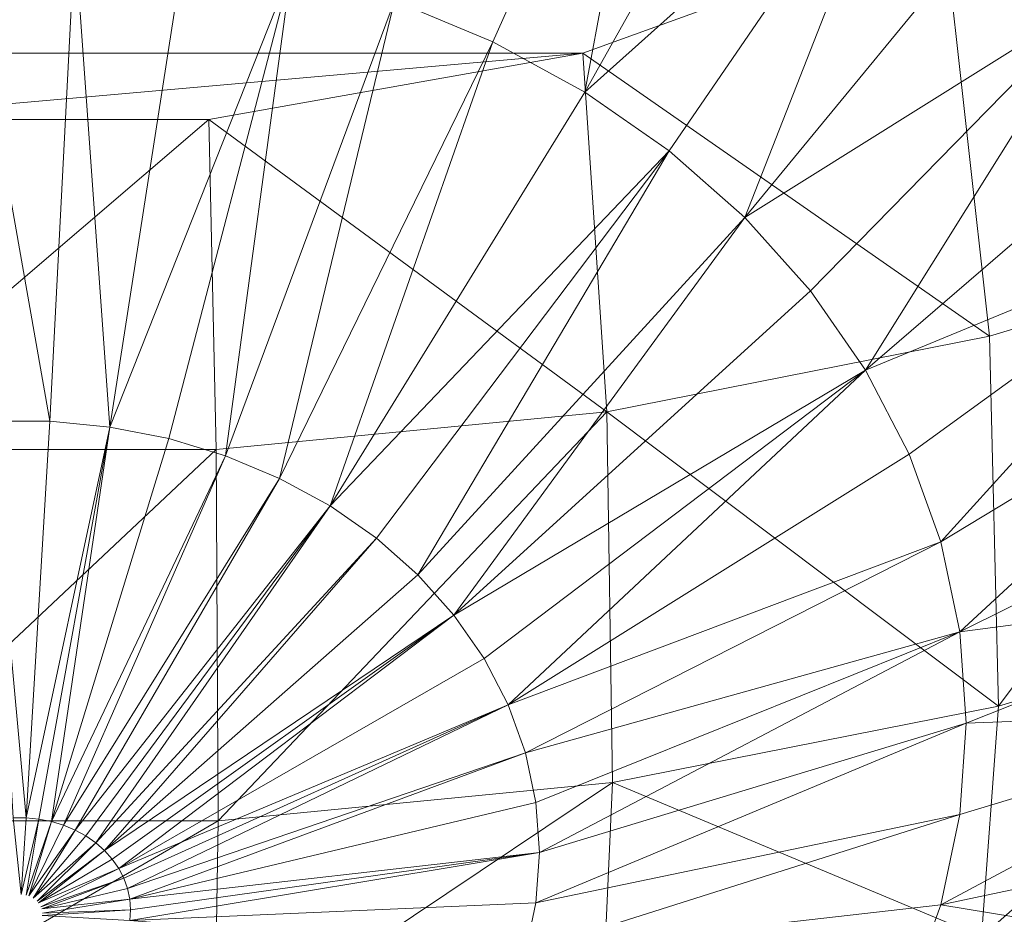
# Model space of a CAD drawing. Units: metres. Extents: x -0.212 to 0.216, y -0.204 to 0.247.
# Drawn here: x 0.001 to 0.063, y -0.147 to -0.091 of the extents above; entities that cross this region are included whole.
import ezdxf

# ---------------------------------------------------------------- set-up
doc = ezdxf.new("R2010")
doc.units = ezdxf.units.M
doc.header["$MEASUREMENT"] = 0
doc.layers.add('Mobilier 3D', color=7, linetype='Continuous')

# ---------------------------------------------------------------- blocks, each defined once
blk = doc.blocks.new('dolmenG')
at = {"layer": 'Mobilier 3D', "color": 8, "linetype": 'Continuous', "lineweight": 0}
mesh = blk.add_polyface(dxfattribs=at)
corners = [(0.024804, -0.089842, 0.420055), (0.041755, -0.068239, 0.41618), (0.030941, -0.092404, 0.418462)]
mesh.append_faces([[corners[k] for k in face] for face in [(0, 1, 2)]], dxfattribs={"color": 8})
mesh = blk.add_polyface(dxfattribs=at)
corners = [(0.030941, -0.092404, 0.418462), (0.041755, -0.068239, 0.41618), (0.036678, -0.095542, 0.416511)]
mesh.append_faces([[corners[k] for k in face] for face in [(0, 1, 2)]], dxfattribs={"color": 8})
mesh = blk.add_polyface(dxfattribs=at)
corners = [(0.041755, -0.068239, 0.41618), (0.049593, -0.072526, 0.413515), (0.036678, -0.095542, 0.416511)]
mesh.append_faces([[corners[k] for k in face] for face in [(0, 1, 2)]], dxfattribs={"color": 8})
mesh = blk.add_polyface(dxfattribs=at)
corners = [(0.036678, -0.095542, 0.416511), (0.049593, -0.072526, 0.413515), (0.056781, -0.07754, 0.410397)]
mesh.append_faces([[corners[k] for k in face] for face in [(0, 1, 2)]], dxfattribs={"color": 8})
mesh = blk.add_polyface(dxfattribs=at)
corners = [(0.08042, -0.074507, 0.001126), (0.05905, -0.084957), (0.084966, -0.103806, 0.024279)]
mesh.append_faces([[corners[k] for k in face] for face in [(0, 1, 2)]], dxfattribs={"color": 8})
mesh = blk.add_polyface(dxfattribs=at)
corners = [(0.036678, -0.095542, 0.416511), (0.056781, -0.07754, 0.410397), (0.041939, -0.099212, 0.414229)]
mesh.append_faces([[corners[k] for k in face] for face in [(0, 1, 2)]], dxfattribs={"color": 8})
mesh = blk.add_polyface(dxfattribs=at)
corners = [(0.041939, -0.099212, 0.414229), (0.056781, -0.07754, 0.410397), (0.046651, -0.103366, 0.411647)]
mesh.append_faces([[corners[k] for k in face] for face in [(0, 1, 2)]], dxfattribs={"color": 8})
mesh = blk.add_polyface(dxfattribs=at)
corners = [(0.056781, -0.07754, 0.410397), (0.063219, -0.083215, 0.40687), (0.046651, -0.103366, 0.411647)]
mesh.append_faces([[corners[k] for k in face] for face in [(0, 1, 2)]], dxfattribs={"color": 8})
mesh = blk.add_polyface(dxfattribs=at)
corners = [(0.046651, -0.103366, 0.411647), (0.063219, -0.083215, 0.40687), (0.068822, -0.089472, 0.402979)]
mesh.append_faces([[corners[k] for k in face] for face in [(0, 1, 2)]], dxfattribs={"color": 8})
mesh = blk.add_polyface(dxfattribs=at)
corners = [(-0.033728, -0.093102), (0.05905, -0.084957), (-0.056224, -0.084955)]
mesh.append_faces([[corners[k] for k in face] for face in [(0, 1, 2)]], dxfattribs={"color": 8})
mesh = blk.add_polyface(dxfattribs=at)
corners = [(-0.033728, -0.093102), (0.036554, -0.093103), (0.05905, -0.084957)]
mesh.append_faces([[corners[k] for k in face] for face in [(0, 1, 2)]], dxfattribs={"color": 8})
mesh = blk.add_polyface(dxfattribs=at)
corners = [(0.061914, -0.110782, 0.019942), (0.05905, -0.084957), (0.036554, -0.093103)]
mesh.append_faces([[corners[k] for k in face] for face in [(0, 1, 2)]], dxfattribs={"color": 8})
mesh = blk.add_polyface(dxfattribs=at)
corners = [(0.084966, -0.103806, 0.024279), (0.05905, -0.084957), (0.061914, -0.110782, 0.019942)]
mesh.append_faces([[corners[k] for k in face] for face in [(0, 1, 2)]], dxfattribs={"color": 8})
mesh = blk.add_polyface(dxfattribs=at)
corners = [(-0.000471, -0.11608, 0.419997), (-0.002019, -0.085909, 0.4225), (0.0033, -0.11608, 0.419997)]
mesh.append_faces([[corners[k] for k in face] for face in [(0, 1, 2)]], dxfattribs={"color": 8})
mesh = blk.add_polyface(dxfattribs=at)
corners = [(-0.002019, -0.085909, 0.4225), (0.004848, -0.085909, 0.4225), (0.0033, -0.11608, 0.419997)]
mesh.append_faces([[corners[k] for k in face] for face in [(0, 1, 2)]], dxfattribs={"color": 8})
mesh = blk.add_polyface(dxfattribs=at)
corners = [(0.0033, -0.11608, 0.419997), (0.004848, -0.085909, 0.4225), (0.007045, -0.116444, 0.419771)]
mesh.append_faces([[corners[k] for k in face] for face in [(0, 1, 2)]], dxfattribs={"color": 8})
mesh = blk.add_polyface(dxfattribs=at)
corners = [(0.004848, -0.085909, 0.4225), (0.011669, -0.086572, 0.422088), (0.007045, -0.116444, 0.419771)]
mesh.append_faces([[corners[k] for k in face] for face in [(0, 1, 2)]], dxfattribs={"color": 8})
mesh = blk.add_polyface(dxfattribs=at)
corners = [(0.007045, -0.116444, 0.419771), (0.011669, -0.086572, 0.422088), (0.018351, -0.087889, 0.421269)]
mesh.append_faces([[corners[k] for k in face] for face in [(0, 1, 2)]], dxfattribs={"color": 8})
mesh = blk.add_polyface(dxfattribs=at)
corners = [(0.007045, -0.116444, 0.419771), (0.018351, -0.087889, 0.421269), (0.010715, -0.117167, 0.419321)]
mesh.append_faces([[corners[k] for k in face] for face in [(0, 1, 2)]], dxfattribs={"color": 8})
mesh = blk.add_polyface(dxfattribs=at)
corners = [(0.010715, -0.117167, 0.419321), (0.018351, -0.087889, 0.421269), (0.014258, -0.11824, 0.418654)]
mesh.append_faces([[corners[k] for k in face] for face in [(0, 1, 2)]], dxfattribs={"color": 8})
mesh = blk.add_polyface(dxfattribs=at)
corners = [(0.018351, -0.087889, 0.421269), (0.024804, -0.089842, 0.420055), (0.014258, -0.11824, 0.418654)]
mesh.append_faces([[corners[k] for k in face] for face in [(0, 1, 2)]], dxfattribs={"color": 8})
mesh = blk.add_polyface(dxfattribs=at)
corners = [(0.046651, -0.103366, 0.411647), (0.068822, -0.089472, 0.402979), (0.050752, -0.107946, 0.408799)]
mesh.append_faces([[corners[k] for k in face] for face in [(0, 1, 2)]], dxfattribs={"color": 8})
mesh = blk.add_polyface(dxfattribs=at)
corners = [(0.050752, -0.107946, 0.408799), (0.068822, -0.089472, 0.402979), (0.054186, -0.112891, 0.405725)]
mesh.append_faces([[corners[k] for k in face] for face in [(0, 1, 2)]], dxfattribs={"color": 8})
mesh = blk.add_polyface(dxfattribs=at)
corners = [(0.068822, -0.089472, 0.402979), (0.073513, -0.096229, 0.398779), (0.054186, -0.112891, 0.405725)]
mesh.append_faces([[corners[k] for k in face] for face in [(0, 1, 2)]], dxfattribs={"color": 8})
mesh = blk.add_polyface(dxfattribs=at)
corners = [(0.014258, -0.11824, 0.418654), (0.024804, -0.089842, 0.420055), (0.017628, -0.119647, 0.41778)]
mesh.append_faces([[corners[k] for k in face] for face in [(0, 1, 2)]], dxfattribs={"color": 8})
mesh = blk.add_polyface(dxfattribs=at)
corners = [(0.024804, -0.089842, 0.420055), (0.030941, -0.092404, 0.418462), (0.017628, -0.119647, 0.41778)]
mesh.append_faces([[corners[k] for k in face] for face in [(0, 1, 2)]], dxfattribs={"color": 8})
mesh = blk.add_polyface(dxfattribs=at)
corners = [(0.017628, -0.119647, 0.41778), (0.030941, -0.092404, 0.418462), (0.020779, -0.12137, 0.416708)]
mesh.append_faces([[corners[k] for k in face] for face in [(0, 1, 2)]], dxfattribs={"color": 8})
mesh = blk.add_polyface(dxfattribs=at)
corners = [(0.030941, -0.092404, 0.418462), (0.036678, -0.095542, 0.416511), (0.020779, -0.12137, 0.416708)]
mesh.append_faces([[corners[k] for k in face] for face in [(0, 1, 2)]], dxfattribs={"color": 8})
mesh = blk.add_polyface(dxfattribs=at)
corners = [(-0.010396, -0.097246), (0.036554, -0.093103), (-0.033728, -0.093102)]
mesh.append_faces([[corners[k] for k in face] for face in [(0, 1, 2)]], dxfattribs={"color": 8})
mesh = blk.add_polyface(dxfattribs=at)
corners = [(-0.010396, -0.097246), (0.013221, -0.097246), (0.036554, -0.093103)]
mesh.append_faces([[corners[k] for k in face] for face in [(0, 1, 2)]], dxfattribs={"color": 8})
mesh = blk.add_polyface(dxfattribs=at)
corners = [(0.038044, -0.115486, 0.017017), (0.036554, -0.093103), (0.013221, -0.097246)]
mesh.append_faces([[corners[k] for k in face] for face in [(0, 1, 2)]], dxfattribs={"color": 8})
mesh = blk.add_polyface(dxfattribs=at)
corners = [(0.061914, -0.110782, 0.019942), (0.036554, -0.093103), (0.038044, -0.115486, 0.017017)]
mesh.append_faces([[corners[k] for k in face] for face in [(0, 1, 2)]], dxfattribs={"color": 8})
mesh = blk.add_polyface(dxfattribs=at)
corners = [(0.020779, -0.12137, 0.416708), (0.036678, -0.095542, 0.416511), (0.041939, -0.099212, 0.414229)]
mesh.append_faces([[corners[k] for k in face] for face in [(0, 1, 2)]], dxfattribs={"color": 8})
mesh = blk.add_polyface(dxfattribs=at)
corners = [(0.054186, -0.112891, 0.405725), (0.073513, -0.096229, 0.398779), (0.077229, -0.103392, 0.394325)]
mesh.append_faces([[corners[k] for k in face] for face in [(0, 1, 2)]], dxfattribs={"color": 8})
mesh = blk.add_polyface(dxfattribs=at)
corners = [(0.013678, -0.117854, 0.015545), (0.013221, -0.097246), (-0.010853, -0.117854, 0.015545)]
mesh.append_faces([[corners[k] for k in face] for face in [(0, 1, 2)]], dxfattribs={"color": 8})
mesh = blk.add_polyface(dxfattribs=at)
corners = [(0.013221, -0.097246), (-0.010396, -0.097246), (-0.010853, -0.117854, 0.015545)]
mesh.append_faces([[corners[k] for k in face] for face in [(0, 1, 2)]], dxfattribs={"color": 8})
mesh = blk.add_polyface(dxfattribs=at)
corners = [(0.038044, -0.115486, 0.017017), (0.013221, -0.097246), (0.013678, -0.117854, 0.015545)]
mesh.append_faces([[corners[k] for k in face] for face in [(0, 1, 2)]], dxfattribs={"color": 8})
mesh = blk.add_polyface(dxfattribs=at)
corners = [(0.020779, -0.12137, 0.416708), (0.041939, -0.099212, 0.414229), (0.023667, -0.123386, 0.415455)]
mesh.append_faces([[corners[k] for k in face] for face in [(0, 1, 2)]], dxfattribs={"color": 8})
mesh = blk.add_polyface(dxfattribs=at)
corners = [(0.023667, -0.123386, 0.415455), (0.041939, -0.099212, 0.414229), (0.026255, -0.125666, 0.414037)]
mesh.append_faces([[corners[k] for k in face] for face in [(0, 1, 2)]], dxfattribs={"color": 8})
mesh = blk.add_polyface(dxfattribs=at)
corners = [(0.041939, -0.099212, 0.414229), (0.046651, -0.103366, 0.411647), (0.026255, -0.125666, 0.414037)]
mesh.append_faces([[corners[k] for k in face] for face in [(0, 1, 2)]], dxfattribs={"color": 8})
mesh = blk.add_polyface(dxfattribs=at)
corners = [(0.026255, -0.125666, 0.414037), (0.046651, -0.103366, 0.411647), (0.028507, -0.128181, 0.412474)]
mesh.append_faces([[corners[k] for k in face] for face in [(0, 1, 2)]], dxfattribs={"color": 8})
mesh = blk.add_polyface(dxfattribs=at)
corners = [(0.046651, -0.103366, 0.411647), (0.050752, -0.107946, 0.408799), (0.028507, -0.128181, 0.412474)]
mesh.append_faces([[corners[k] for k in face] for face in [(0, 1, 2)]], dxfattribs={"color": 8})
mesh = blk.add_polyface(dxfattribs=at)
corners = [(0.054186, -0.112891, 0.405725), (0.077229, -0.103392, 0.394325), (0.056906, -0.118134, 0.402466)]
mesh.append_faces([[corners[k] for k in face] for face in [(0, 1, 2)]], dxfattribs={"color": 8})
mesh = blk.add_polyface(dxfattribs=at)
corners = [(0.056906, -0.118134, 0.402466), (0.077229, -0.103392, 0.394325), (0.058875, -0.123604, 0.399065)]
mesh.append_faces([[corners[k] for k in face] for face in [(0, 1, 2)]], dxfattribs={"color": 8})
mesh = blk.add_polyface(dxfattribs=at)
corners = [(0.077229, -0.103392, 0.394325), (0.07992, -0.110866, 0.389679), (0.058875, -0.123604, 0.399065)]
mesh.append_faces([[corners[k] for k in face] for face in [(0, 1, 2)]], dxfattribs={"color": 8})
mesh = blk.add_polyface(dxfattribs=at)
corners = [(0.084966, -0.103806, 0.024279), (0.061914, -0.110782, 0.019942), (0.062488, -0.133871, 0.048883)]
mesh.append_faces([[corners[k] for k in face] for face in [(0, 1, 2)]], dxfattribs={"color": 8})
mesh = blk.add_polyface(dxfattribs=at)
corners = [(0.085758, -0.126828, 0.053261), (0.084966, -0.103806, 0.024279), (0.062488, -0.133871, 0.048883)]
mesh.append_faces([[corners[k] for k in face] for face in [(0, 1, 2)]], dxfattribs={"color": 8})
mesh = blk.add_polyface(dxfattribs=at)
corners = [(0.028507, -0.128181, 0.412474), (0.050752, -0.107946, 0.408799), (0.054186, -0.112891, 0.405725)]
mesh.append_faces([[corners[k] for k in face] for face in [(0, 1, 2)]], dxfattribs={"color": 8})
mesh = blk.add_polyface(dxfattribs=at)
corners = [(0.062488, -0.133871, 0.048883), (0.061914, -0.110782, 0.019942), (0.038044, -0.115486, 0.017017)]
mesh.append_faces([[corners[k] for k in face] for face in [(0, 1, 2)]], dxfattribs={"color": 8})
mesh = blk.add_polyface(dxfattribs=at)
corners = [(0.058875, -0.123604, 0.399065), (0.07992, -0.110866, 0.389679), (0.060068, -0.129228, 0.395569)]
mesh.append_faces([[corners[k] for k in face] for face in [(0, 1, 2)]], dxfattribs={"color": 8})
mesh = blk.add_polyface(dxfattribs=at)
corners = [(0.07992, -0.110866, 0.389679), (0.081549, -0.118548, 0.384903), (0.060068, -0.129228, 0.395569)]
mesh.append_faces([[corners[k] for k in face] for face in [(0, 1, 2)]], dxfattribs={"color": 8})
mesh = blk.add_polyface(dxfattribs=at)
corners = [(0.028507, -0.128181, 0.412474), (0.054186, -0.112891, 0.405725), (0.030392, -0.130897, 0.410786)]
mesh.append_faces([[corners[k] for k in face] for face in [(0, 1, 2)]], dxfattribs={"color": 8})
mesh = blk.add_polyface(dxfattribs=at)
corners = [(0.030392, -0.130897, 0.410786), (0.054186, -0.112891, 0.405725), (0.031886, -0.133776, 0.408996)]
mesh.append_faces([[corners[k] for k in face] for face in [(0, 1, 2)]], dxfattribs={"color": 8})
mesh = blk.add_polyface(dxfattribs=at)
corners = [(0.054186, -0.112891, 0.405725), (0.056906, -0.118134, 0.402466), (0.031886, -0.133776, 0.408996)]
mesh.append_faces([[corners[k] for k in face] for face in [(0, 1, 2)]], dxfattribs={"color": 8})
mesh = blk.add_polyface(dxfattribs=at)
corners = [(0.001012, -0.140832, 0.411804), (-0.000471, -0.11608, 0.419997), (0.001816, -0.140832, 0.411804)]
mesh.append_faces([[corners[k] for k in face] for face in [(0, 1, 2)]], dxfattribs={"color": 8})
mesh = blk.add_polyface(dxfattribs=at)
corners = [(-0.000471, -0.11608, 0.419997), (0.0033, -0.11608, 0.419997), (0.001816, -0.140832, 0.411804)]
mesh.append_faces([[corners[k] for k in face] for face in [(0, 1, 2)]], dxfattribs={"color": 8})
mesh = blk.add_polyface(dxfattribs=at)
corners = [(0.001816, -0.140832, 0.411804), (0.0033, -0.11608, 0.419997), (0.007045, -0.116444, 0.419771)]
mesh.append_faces([[corners[k] for k in face] for face in [(0, 1, 2)]], dxfattribs={"color": 8})
mesh = blk.add_polyface(dxfattribs=at)
corners = [(0.038044, -0.115486, 0.017017), (0.013678, -0.117854, 0.015545), (0.013795, -0.141009, 0.044445)]
mesh.append_faces([[corners[k] for k in face] for face in [(0, 1, 2)]], dxfattribs={"color": 8})
mesh = blk.add_polyface(dxfattribs=at)
corners = [(0.038391, -0.138619, 0.045931), (0.038044, -0.115486, 0.017017), (0.013795, -0.141009, 0.044445)]
mesh.append_faces([[corners[k] for k in face] for face in [(0, 1, 2)]], dxfattribs={"color": 8})
mesh = blk.add_polyface(dxfattribs=at)
corners = [(0.062488, -0.133871, 0.048883), (0.038044, -0.115486, 0.017017), (0.038391, -0.138619, 0.045931)]
mesh.append_faces([[corners[k] for k in face] for face in [(0, 1, 2)]], dxfattribs={"color": 8})
mesh = blk.add_polyface(dxfattribs=at)
corners = [(0.001816, -0.140832, 0.411804), (0.007045, -0.116444, 0.419771), (0.002615, -0.14091, 0.411756)]
mesh.append_faces([[corners[k] for k in face] for face in [(0, 1, 2)]], dxfattribs={"color": 8})
mesh = blk.add_polyface(dxfattribs=at)
corners = [(0.002615, -0.14091, 0.411756), (0.007045, -0.116444, 0.419771), (0.003397, -0.141064, 0.41166)]
mesh.append_faces([[corners[k] for k in face] for face in [(0, 1, 2)]], dxfattribs={"color": 8})
mesh = blk.add_polyface(dxfattribs=at)
corners = [(0.007045, -0.116444, 0.419771), (0.010715, -0.117167, 0.419321), (0.003397, -0.141064, 0.41166)]
mesh.append_faces([[corners[k] for k in face] for face in [(0, 1, 2)]], dxfattribs={"color": 8})
mesh = blk.add_polyface(dxfattribs=at)
corners = [(0.003397, -0.141064, 0.41166), (0.010715, -0.117167, 0.419321), (0.014258, -0.11824, 0.418654)]
mesh.append_faces([[corners[k] for k in face] for face in [(0, 1, 2)]], dxfattribs={"color": 8})
mesh = blk.add_polyface(dxfattribs=at)
corners = [(0.013795, -0.141009, 0.044445), (0.013678, -0.117854, 0.015545), (-0.010969, -0.141009, 0.044445)]
mesh.append_faces([[corners[k] for k in face] for face in [(0, 1, 2)]], dxfattribs={"color": 8})
mesh = blk.add_polyface(dxfattribs=at)
corners = [(0.013678, -0.117854, 0.015545), (-0.010853, -0.117854, 0.015545), (-0.010969, -0.141009, 0.044445)]
mesh.append_faces([[corners[k] for k in face] for face in [(0, 1, 2)]], dxfattribs={"color": 8})
mesh = blk.add_polyface(dxfattribs=at)
corners = [(0.003397, -0.141064, 0.41166), (0.014258, -0.11824, 0.418654), (0.004152, -0.141292, 0.411518)]
mesh.append_faces([[corners[k] for k in face] for face in [(0, 1, 2)]], dxfattribs={"color": 8})
mesh = blk.add_polyface(dxfattribs=at)
corners = [(0.004152, -0.141292, 0.411518), (0.014258, -0.11824, 0.418654), (0.017628, -0.119647, 0.41778)]
mesh.append_faces([[corners[k] for k in face] for face in [(0, 1, 2)]], dxfattribs={"color": 8})
mesh = blk.add_polyface(dxfattribs=at)
corners = [(0.031886, -0.133776, 0.408996), (0.056906, -0.118134, 0.402466), (0.058875, -0.123604, 0.399065)]
mesh.append_faces([[corners[k] for k in face] for face in [(0, 1, 2)]], dxfattribs={"color": 8})
mesh = blk.add_polyface(dxfattribs=at)
corners = [(0.060068, -0.129228, 0.395569), (0.081549, -0.118548, 0.384903), (0.082095, -0.126337, 0.380061)]
mesh.append_faces([[corners[k] for k in face] for face in [(0, 1, 2)]], dxfattribs={"color": 8})
mesh = blk.add_polyface(dxfattribs=at)
corners = [(0.004152, -0.141292, 0.411518), (0.017628, -0.119647, 0.41778), (0.004871, -0.141592, 0.411332)]
mesh.append_faces([[corners[k] for k in face] for face in [(0, 1, 2)]], dxfattribs={"color": 8})
mesh = blk.add_polyface(dxfattribs=at)
corners = [(0.004871, -0.141592, 0.411332), (0.017628, -0.119647, 0.41778), (0.020779, -0.12137, 0.416708)]
mesh.append_faces([[corners[k] for k in face] for face in [(0, 1, 2)]], dxfattribs={"color": 8})
mesh = blk.add_polyface(dxfattribs=at)
corners = [(0.004871, -0.141592, 0.411332), (0.020779, -0.12137, 0.416708), (0.005542, -0.14196, 0.411103)]
mesh.append_faces([[corners[k] for k in face] for face in [(0, 1, 2)]], dxfattribs={"color": 8})
mesh = blk.add_polyface(dxfattribs=at)
corners = [(0.005542, -0.14196, 0.411103), (0.020779, -0.12137, 0.416708), (0.006158, -0.142389, 0.410836)]
mesh.append_faces([[corners[k] for k in face] for face in [(0, 1, 2)]], dxfattribs={"color": 8})
mesh = blk.add_polyface(dxfattribs=at)
corners = [(0.020779, -0.12137, 0.416708), (0.023667, -0.123386, 0.415455), (0.006158, -0.142389, 0.410836)]
mesh.append_faces([[corners[k] for k in face] for face in [(0, 1, 2)]], dxfattribs={"color": 8})
mesh = blk.add_polyface(dxfattribs=at)
corners = [(0.006158, -0.142389, 0.410836), (0.023667, -0.123386, 0.415455), (0.00671, -0.142876, 0.410534)]
mesh.append_faces([[corners[k] for k in face] for face in [(0, 1, 2)]], dxfattribs={"color": 8})
mesh = blk.add_polyface(dxfattribs=at)
corners = [(0.023667, -0.123386, 0.415455), (0.026255, -0.125666, 0.414037), (0.00671, -0.142876, 0.410534)]
mesh.append_faces([[corners[k] for k in face] for face in [(0, 1, 2)]], dxfattribs={"color": 8})
mesh = blk.add_polyface(dxfattribs=at)
corners = [(0.031886, -0.133776, 0.408996), (0.058875, -0.123604, 0.399065), (0.032968, -0.13678, 0.407128)]
mesh.append_faces([[corners[k] for k in face] for face in [(0, 1, 2)]], dxfattribs={"color": 8})
mesh = blk.add_polyface(dxfattribs=at)
corners = [(0.032968, -0.13678, 0.407128), (0.058875, -0.123604, 0.399065), (0.060068, -0.129228, 0.395569)]
mesh.append_faces([[corners[k] for k in face] for face in [(0, 1, 2)]], dxfattribs={"color": 8})
mesh = blk.add_polyface(dxfattribs=at)
corners = [(0.00671, -0.142876, 0.410534), (0.026255, -0.125666, 0.414037), (0.028507, -0.128181, 0.412474)]
mesh.append_faces([[corners[k] for k in face] for face in [(0, 1, 2)]], dxfattribs={"color": 8})
mesh = blk.add_polyface(dxfattribs=at)
corners = [(0.060068, -0.129228, 0.395569), (0.082095, -0.126337, 0.380061), (0.060467, -0.134928, 0.392025)]
mesh.append_faces([[corners[k] for k in face] for face in [(0, 1, 2)]], dxfattribs={"color": 8})
mesh = blk.add_polyface(dxfattribs=at)
corners = [(0.060467, -0.134928, 0.392025), (0.082095, -0.126337, 0.380061), (0.081549, -0.134125, 0.375219)]
mesh.append_faces([[corners[k] for k in face] for face in [(0, 1, 2)]], dxfattribs={"color": 8})
mesh = blk.add_polyface(dxfattribs=at)
corners = [(0.084283, -0.141336, 0.079192), (0.085758, -0.126828, 0.053261), (0.061419, -0.148255, 0.07489)]
mesh.append_faces([[corners[k] for k in face] for face in [(0, 1, 2)]], dxfattribs={"color": 8})
mesh = blk.add_polyface(dxfattribs=at)
corners = [(0.085758, -0.126828, 0.053261), (0.062488, -0.133871, 0.048883), (0.061419, -0.148255, 0.07489)]
mesh.append_faces([[corners[k] for k in face] for face in [(0, 1, 2)]], dxfattribs={"color": 8})
mesh = blk.add_polyface(dxfattribs=at)
corners = [(0.00671, -0.142876, 0.410534), (0.028507, -0.128181, 0.412474), (0.00719, -0.143412, 0.4102)]
mesh.append_faces([[corners[k] for k in face] for face in [(0, 1, 2)]], dxfattribs={"color": 8})
mesh = blk.add_polyface(dxfattribs=at)
corners = [(0.00719, -0.143412, 0.4102), (0.028507, -0.128181, 0.412474), (0.007592, -0.143991, 0.409841)]
mesh.append_faces([[corners[k] for k in face] for face in [(0, 1, 2)]], dxfattribs={"color": 8})
mesh = blk.add_polyface(dxfattribs=at)
corners = [(0.028507, -0.128181, 0.412474), (0.030392, -0.130897, 0.410786), (0.007592, -0.143991, 0.409841)]
mesh.append_faces([[corners[k] for k in face] for face in [(0, 1, 2)]], dxfattribs={"color": 8})
mesh = blk.add_polyface(dxfattribs=at)
corners = [(0.032968, -0.13678, 0.407128), (0.060068, -0.129228, 0.395569), (0.033622, -0.139868, 0.405208)]
mesh.append_faces([[corners[k] for k in face] for face in [(0, 1, 2)]], dxfattribs={"color": 8})
mesh = blk.add_polyface(dxfattribs=at)
corners = [(0.033622, -0.139868, 0.405208), (0.060068, -0.129228, 0.395569), (0.033842, -0.142998, 0.403262)]
mesh.append_faces([[corners[k] for k in face] for face in [(0, 1, 2)]], dxfattribs={"color": 8})
mesh = blk.add_polyface(dxfattribs=at)
corners = [(0.060068, -0.129228, 0.395569), (0.060467, -0.134928, 0.392025), (0.033842, -0.142998, 0.403262)]
mesh.append_faces([[corners[k] for k in face] for face in [(0, 1, 2)]], dxfattribs={"color": 8})
mesh = blk.add_polyface(dxfattribs=at)
corners = [(0.007592, -0.143991, 0.409841), (0.030392, -0.130897, 0.410786), (0.031886, -0.133776, 0.408996)]
mesh.append_faces([[corners[k] for k in face] for face in [(0, 1, 2)]], dxfattribs={"color": 8})
mesh = blk.add_polyface(dxfattribs=at)
corners = [(0.007592, -0.143991, 0.409841), (0.031886, -0.133776, 0.408996), (0.00791, -0.144604, 0.409459)]
mesh.append_faces([[corners[k] for k in face] for face in [(0, 1, 2)]], dxfattribs={"color": 8})
mesh = blk.add_polyface(dxfattribs=at)
corners = [(0.00791, -0.144604, 0.409459), (0.031886, -0.133776, 0.408996), (0.00814, -0.145245, 0.409061)]
mesh.append_faces([[corners[k] for k in face] for face in [(0, 1, 2)]], dxfattribs={"color": 8})
mesh = blk.add_polyface(dxfattribs=at)
corners = [(0.031886, -0.133776, 0.408996), (0.032968, -0.13678, 0.407128), (0.00814, -0.145245, 0.409061)]
mesh.append_faces([[corners[k] for k in face] for face in [(0, 1, 2)]], dxfattribs={"color": 8})
mesh = blk.add_polyface(dxfattribs=at)
corners = [(0.061419, -0.148255, 0.07489), (0.062488, -0.133871, 0.048883), (0.038391, -0.138619, 0.045931)]
mesh.append_faces([[corners[k] for k in face] for face in [(0, 1, 2)]], dxfattribs={"color": 8})
mesh = blk.add_polyface(dxfattribs=at)
corners = [(0.060068, -0.140629, 0.388481), (0.081549, -0.134125, 0.375219), (0.058875, -0.146252, 0.384985)]
mesh.append_faces([[corners[k] for k in face] for face in [(0, 1, 2)]], dxfattribs={"color": 8})
mesh = blk.add_polyface(dxfattribs=at)
corners = [(0.081549, -0.134125, 0.375219), (0.07992, -0.141807, 0.370442), (0.058875, -0.146252, 0.384985)]
mesh.append_faces([[corners[k] for k in face] for face in [(0, 1, 2)]], dxfattribs={"color": 8})
mesh = blk.add_polyface(dxfattribs=at)
corners = [(0.060467, -0.134928, 0.392025), (0.081549, -0.134125, 0.375219), (0.060068, -0.140629, 0.388481)]
mesh.append_faces([[corners[k] for k in face] for face in [(0, 1, 2)]], dxfattribs={"color": 8})
mesh = blk.add_polyface(dxfattribs=at)
corners = [(0.033842, -0.142998, 0.403262), (0.060467, -0.134928, 0.392025), (0.033622, -0.146128, 0.401316)]
mesh.append_faces([[corners[k] for k in face] for face in [(0, 1, 2)]], dxfattribs={"color": 8})
mesh = blk.add_polyface(dxfattribs=at)
corners = [(0.060467, -0.134928, 0.392025), (0.060068, -0.140629, 0.388481), (0.033622, -0.146128, 0.401316)]
mesh.append_faces([[corners[k] for k in face] for face in [(0, 1, 2)]], dxfattribs={"color": 8})
mesh = blk.add_polyface(dxfattribs=at)
corners = [(0.00814, -0.145245, 0.409061), (0.032968, -0.13678, 0.407128), (0.00828, -0.145903, 0.408652)]
mesh.append_faces([[corners[k] for k in face] for face in [(0, 1, 2)]], dxfattribs={"color": 8})
mesh = blk.add_polyface(dxfattribs=at)
corners = [(0.032968, -0.13678, 0.407128), (0.033622, -0.139868, 0.405208), (0.00828, -0.145903, 0.408652)]
mesh.append_faces([[corners[k] for k in face] for face in [(0, 1, 2)]], dxfattribs={"color": 8})
mesh = blk.add_polyface(dxfattribs=at)
corners = [(0.037745, -0.15292, 0.07199), (0.038391, -0.138619, 0.045931), (0.013578, -0.155269, 0.07053)]
mesh.append_faces([[corners[k] for k in face] for face in [(0, 1, 2)]], dxfattribs={"color": 8})
mesh = blk.add_polyface(dxfattribs=at)
corners = [(0.038391, -0.138619, 0.045931), (0.013795, -0.141009, 0.044445), (0.013578, -0.155269, 0.07053)]
mesh.append_faces([[corners[k] for k in face] for face in [(0, 1, 2)]], dxfattribs={"color": 8})
mesh = blk.add_polyface(dxfattribs=at)
corners = [(0.061419, -0.148255, 0.07489), (0.038391, -0.138619, 0.045931), (0.037745, -0.15292, 0.07199)]
mesh.append_faces([[corners[k] for k in face] for face in [(0, 1, 2)]], dxfattribs={"color": 8})
mesh = blk.add_polyface(dxfattribs=at)
corners = [(0.00828, -0.145903, 0.408652), (0.033622, -0.139868, 0.405208), (0.033842, -0.142998, 0.403262)]
mesh.append_faces([[corners[k] for k in face] for face in [(0, 1, 2)]], dxfattribs={"color": 8})
mesh = blk.add_polyface(dxfattribs=at)
corners = [(0.033622, -0.146128, 0.401316), (0.060068, -0.140629, 0.388481), (0.032968, -0.149216, 0.399397)]
mesh.append_faces([[corners[k] for k in face] for face in [(0, 1, 2)]], dxfattribs={"color": 8})
mesh = blk.add_polyface(dxfattribs=at)
corners = [(0.060068, -0.140629, 0.388481), (0.058875, -0.146252, 0.384985), (0.032968, -0.149216, 0.399397)]
mesh.append_faces([[corners[k] for k in face] for face in [(0, 1, 2)]], dxfattribs={"color": 8})
mesh = blk.add_polyface(dxfattribs=at)
corners = [(0.013795, -0.141009, 0.044445), (-0.010969, -0.141009, 0.044445), (-0.010752, -0.155269, 0.07053)]
mesh.append_faces([[corners[k] for k in face] for face in [(0, 1, 2)]], dxfattribs={"color": 8})
mesh = blk.add_polyface(dxfattribs=at)
corners = [(0.013578, -0.155269, 0.07053), (0.013795, -0.141009, 0.044445), (-0.010752, -0.155269, 0.07053)]
mesh.append_faces([[corners[k] for k in face] for face in [(0, 1, 2)]], dxfattribs={"color": 8})
mesh = blk.add_polyface(dxfattribs=at)
corners = [(0.001012, -0.140832, 0.411804), (0.001816, -0.140832, 0.411804), (0.001496, -0.145608, 0.409261)]
mesh.append_faces([[corners[k] for k in face] for face in [(0, 1, 2)]], dxfattribs={"color": 8})
mesh = blk.add_polyface(dxfattribs=at)
corners = [(0.001496, -0.145608, 0.409261), (0.001816, -0.140832, 0.411804), (0.002615, -0.14091, 0.411756)]
mesh.append_faces([[corners[k] for k in face] for face in [(0, 1, 2)]], dxfattribs={"color": 8})
mesh = blk.add_polyface(dxfattribs=at)
corners = [(0.002615, -0.14091, 0.411756), (0.003397, -0.141064, 0.41166), (0.00182, -0.145655, 0.409232)]
mesh.append_faces([[corners[k] for k in face] for face in [(0, 1, 2)]], dxfattribs={"color": 8})
mesh = blk.add_polyface(dxfattribs=at)
corners = [(0.003397, -0.141064, 0.41166), (0.004152, -0.141292, 0.411518), (0.001974, -0.145702, 0.409203)]
mesh.append_faces([[corners[k] for k in face] for face in [(0, 1, 2)]], dxfattribs={"color": 8})
mesh = blk.add_polyface(dxfattribs=at)
corners = [(0.001974, -0.145702, 0.409203), (0.004152, -0.141292, 0.411518), (0.004871, -0.141592, 0.411332)]
mesh.append_faces([[corners[k] for k in face] for face in [(0, 1, 2)]], dxfattribs={"color": 8})
mesh = blk.add_polyface(dxfattribs=at)
corners = [(0.004871, -0.141592, 0.411332), (0.005542, -0.14196, 0.411103), (0.002259, -0.145838, 0.409118)]
mesh.append_faces([[corners[k] for k in face] for face in [(0, 1, 2)]], dxfattribs={"color": 8})
mesh = blk.add_polyface(dxfattribs=at)
corners = [(0.076482, -0.164701, 0.139091), (0.084283, -0.141336, 0.079192), (0.055771, -0.171032, 0.135155)]
mesh.append_faces([[corners[k] for k in face] for face in [(0, 1, 2)]], dxfattribs={"color": 8})
mesh = blk.add_polyface(dxfattribs=at)
corners = [(0.084283, -0.141336, 0.079192), (0.061419, -0.148255, 0.07489), (0.055771, -0.171032, 0.135155)]
mesh.append_faces([[corners[k] for k in face] for face in [(0, 1, 2)]], dxfattribs={"color": 8})
mesh = blk.add_polyface(dxfattribs=at)
corners = [(0.058875, -0.146252, 0.384985), (0.07992, -0.141807, 0.370442), (0.077229, -0.149281, 0.365796)]
mesh.append_faces([[corners[k] for k in face] for face in [(0, 1, 2)]], dxfattribs={"color": 8})
mesh = blk.add_polyface(dxfattribs=at)
corners = [(0.002259, -0.145838, 0.409118), (0.005542, -0.14196, 0.411103), (0.006158, -0.142389, 0.410836)]
mesh.append_faces([[corners[k] for k in face] for face in [(0, 1, 2)]], dxfattribs={"color": 8})
mesh = blk.add_polyface(dxfattribs=at)
corners = [(0.006158, -0.142389, 0.410836), (0.00671, -0.142876, 0.410534), (0.002498, -0.146026, 0.409001)]
mesh.append_faces([[corners[k] for k in face] for face in [(0, 1, 2)]], dxfattribs={"color": 8})
mesh = blk.add_polyface(dxfattribs=at)
corners = [(0.00671, -0.142876, 0.410534), (0.00719, -0.143412, 0.4102), (0.002596, -0.146135, 0.408933)]
mesh.append_faces([[corners[k] for k in face] for face in [(0, 1, 2)]], dxfattribs={"color": 8})
mesh = blk.add_polyface(dxfattribs=at)
corners = [(0.00828, -0.145903, 0.408652), (0.033842, -0.142998, 0.403262), (0.008327, -0.14657, 0.408237)]
mesh.append_faces([[corners[k] for k in face] for face in [(0, 1, 2)]], dxfattribs={"color": 8})
mesh = blk.add_polyface(dxfattribs=at)
corners = [(0.008327, -0.14657, 0.408237), (0.033842, -0.142998, 0.403262), (0.00828, -0.147237, 0.407822)]
mesh.append_faces([[corners[k] for k in face] for face in [(0, 1, 2)]], dxfattribs={"color": 8})
mesh = blk.add_polyface(dxfattribs=at)
corners = [(0.033842, -0.142998, 0.403262), (0.033622, -0.146128, 0.401316), (0.00828, -0.147237, 0.407822)]
mesh.append_faces([[corners[k] for k in face] for face in [(0, 1, 2)]], dxfattribs={"color": 8})
mesh = blk.add_polyface(dxfattribs=at)
corners = [(0.002596, -0.146135, 0.408933), (0.00719, -0.143412, 0.4102), (0.007592, -0.143991, 0.409841)]
mesh.append_faces([[corners[k] for k in face] for face in [(0, 1, 2)]], dxfattribs={"color": 8})
mesh = blk.add_polyface(dxfattribs=at)
corners = [(0.007592, -0.143991, 0.409841), (0.00791, -0.144604, 0.409459), (0.002743, -0.146379, 0.408781)]
mesh.append_faces([[corners[k] for k in face] for face in [(0, 1, 2)]], dxfattribs={"color": 8})
mesh = blk.add_polyface(dxfattribs=at)
corners = [(0.00791, -0.144604, 0.409459), (0.00814, -0.145245, 0.409061), (0.002791, -0.14651, 0.4087)]
mesh.append_faces([[corners[k] for k in face] for face in [(0, 1, 2)]], dxfattribs={"color": 8})
mesh = blk.add_polyface(dxfattribs=at)
corners = [(0.002791, -0.14651, 0.4087), (0.00814, -0.145245, 0.409061), (0.00828, -0.145903, 0.408652)]
mesh.append_faces([[corners[k] for k in face] for face in [(0, 1, 2)]], dxfattribs={"color": 8})
mesh = blk.add_polyface(dxfattribs=at)
corners = [(0.00828, -0.145903, 0.408652), (0.008327, -0.14657, 0.408237), (0.002829, -0.146782, 0.408531)]
mesh.append_faces([[corners[k] for k in face] for face in [(0, 1, 2)]], dxfattribs={"color": 8})
mesh = blk.add_polyface(dxfattribs=at)
corners = [(0.00828, -0.147237, 0.407822), (0.033622, -0.146128, 0.401316), (0.032968, -0.149216, 0.399397)]
mesh.append_faces([[corners[k] for k in face] for face in [(0, 1, 2)]], dxfattribs={"color": 8})
mesh = blk.add_polyface(dxfattribs=at)
corners = [(0.008327, -0.14657, 0.408237), (0.00828, -0.147237, 0.407822), (0.002819, -0.146918, 0.408446)]
mesh.append_faces([[corners[k] for k in face] for face in [(0, 1, 2)]], dxfattribs={"color": 8})
mesh = blk.add_polyface(dxfattribs=at)
corners = [(0.032968, -0.149216, 0.399397), (0.058875, -0.146252, 0.384985), (0.056906, -0.151722, 0.381584)]
mesh.append_faces([[corners[k] for k in face] for face in [(0, 1, 2)]], dxfattribs={"color": 8})
mesh = blk.add_polyface(dxfattribs=at)
corners = [(0.058875, -0.146252, 0.384985), (0.077229, -0.149281, 0.365796), (0.056906, -0.151722, 0.381584)]
mesh.append_faces([[corners[k] for k in face] for face in [(0, 1, 2)]], dxfattribs={"color": 8})
blk = doc.blocks.new('009eu')
blk.add_blockref('dolmenG', (0, 0))

msp = doc.modelspace()

# ---------------------------------------------------------------- block references
msp.add_blockref('009eu', (0, 0))

doc.saveas('drawing.dxf')
